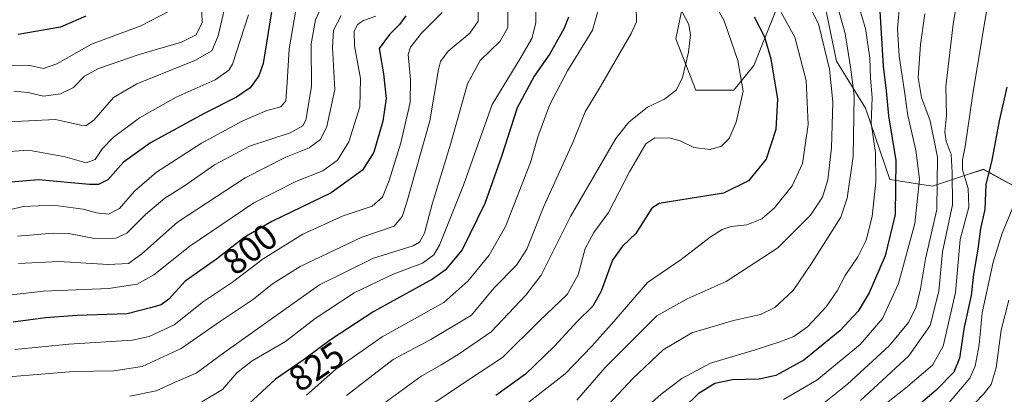
# Model space of a CAD drawing. Units: metres. Extents: x 593198 to 596627, y 4773024 to 4775384.
# Drawn here: x 594311 to 594584, y 4774220 to 4774324 of the extents above; entities that cross this region are included whole.
import ezdxf
from ezdxf.enums import TextEntityAlignment as Align

# ---------------------------------------------------------------- set-up
doc = ezdxf.new("R2010")
doc.units = ezdxf.units.M
doc.header["$MEASUREMENT"] = 0
for name, color, linetype, lineweight in [('Arbolado forestal CxS', 92, 'Continuous', 0), ('Curva de nivel maestra', 36, 'Continuous', 30), ('Curva de nivel normal', 36, 'Continuous', 0), ('Rótulo de curva de nivel directora', 19, 'Continuous', 0)]:
    doc.layers.add(name, color=color, linetype=linetype, lineweight=lineweight)
doc.styles.add('Arial', font='txt', dxfattribs={"height": 0.2})

# ---------------------------------------------------------------- blocks, each defined once
blk = doc.blocks.new('*U152')
at = {"layer": 'Arbolado forestal CxS', "color": 92, "linetype": 'Continuous', "lineweight": 0}
for points in [[(594496.3461, 4774333.5667, 842.8002), (594493.2503, 4774318.7063, 839.6054), (594498.8231, 4774304.4651, 842.0453), (594509.3493, 4774304.4651, 845.1009), (594514.9221, 4774311.2763, 848.4229), (594521.1139, 4774326.7561, 854.4876)], [(594533.0377, 4774335.8211, 864.1643), (594537.8323, 4774312.5153, 863.3162), (594545.8813, 4774299.5123, 871.0952), (594552.6937, 4774279.6981, 875.3159), (594564.4575, 4774277.8407, 885.7111), (594574.2483, 4774281.0649, 897.6138), (594578.6501, 4774282.5145, 901.4026), (594591.8991, 4774275.2665, 909.702)]]:
    blk.add_polyline3d(points, dxfattribs=at)
blk = doc.blocks.new('*U179')
at = {"layer": 'Curva de nivel normal', "color": 36, "linetype": 'Continuous', "lineweight": 0}
blk.add_polyline3d([(594409.23, 4774215.45, 840), (594422.45, 4774225.05, 840), (594428.12, 4774228.27, 840), (594432.85, 4774231.18, 840), (594442.05, 4774237.44, 840), (594451.63, 4774247.6, 840), (594455.85, 4774253.18, 840), (594464.07, 4774269.4, 840), (594476.59, 4774291.1, 840), (594480.19, 4774295.59, 840), (594485.4, 4774299.76, 840), (594490.08, 4774301.93, 840), (594493.42, 4774304.6, 840), (594495.11, 4774307.97, 840), (594496.77, 4774314.99, 840), (594497.29, 4774319.84, 840), (594496.91, 4774322.7, 840), (594495, 4774326.17, 840)], dxfattribs=at)
blk = doc.blocks.new('*U180')
at = {"layer": 'Curva de nivel normal', "color": 36, "linetype": 'Continuous', "lineweight": 0}
blk.add_polyline3d([(594522.5, 4774325.96, 855), (594526.24, 4774319.14, 855), (594529.39, 4774307.18, 855), (594529.98, 4774294.97, 855), (594528.41, 4774284.13, 855), (594525.52, 4774277.96, 855), (594520.67, 4774271.81, 855), (594517.14, 4774268.82, 855), (594512.99, 4774267.15, 855), (594508.62, 4774266.68, 855), (594506.1, 4774265.87, 855), (594502.81, 4774263.66, 855), (594494.72, 4774257.48, 855), (594485.43, 4774251.14, 855), (594476.09, 4774240.32, 855), (594469.96, 4774233.48, 855), (594462.53, 4774225.8, 855), (594449.23, 4774215.43, 855)], dxfattribs=at)
blk = doc.blocks.new('*U181')
at = {"layer": 'Curva de nivel normal', "color": 36, "linetype": 'Continuous', "lineweight": 0}
blk.add_polyline3d([(594374.64, 4774325.33, 770), (594370.24, 4774311.66, 770), (594369.2, 4774309.98, 770), (594365.38, 4774307.29, 770), (594354.58, 4774302.48, 770), (594344.45, 4774296.82, 770), (594337.12, 4774291.34, 770), (594334.12, 4774288.3, 770), (594332.11, 4774285.26, 770), (594329.63, 4774284.27, 770), (594323.83, 4774285.95, 770), (594313.63, 4774287.84, 770), (594305.66, 4774287.29, 770)], dxfattribs=at)
blk = doc.blocks.new('*U190')
at = {"layer": 'Curva de nivel normal', "color": 36, "linetype": 'Continuous', "lineweight": 0}
blk.add_polyline3d([(594428.44, 4774326.02, 805), (594422.66, 4774320.3, 805), (594419.67, 4774316.43, 805), (594418.97, 4774314.35, 805), (594419.59, 4774307.4, 805), (594419.56, 4774301, 805), (594416.94, 4774289.89, 805), (594413.71, 4774279.4, 805), (594411.83, 4774274.76, 805), (594408.96, 4774272.28, 805), (594400.92, 4774269.58, 805), (594389.76, 4774264.5, 805), (594378.75, 4774257.72, 805), (594370.23, 4774251.23, 805), (594362.21, 4774245.9, 805), (594354.04, 4774239.35, 805), (594347.07, 4774236.12, 805), (594342.45, 4774235.16, 805), (594324.85, 4774234.07, 805), (594309.79, 4774232.54, 805)], dxfattribs=at)
blk = doc.blocks.new('*U198')
at = {"layer": 'Curva de nivel normal', "color": 36, "linetype": 'Continuous', "lineweight": 0}
blk.add_polyline3d([(594544.5, 4774218.4, 890), (594557.95, 4774230.79, 890), (594563.88, 4774239.19, 890), (594566.21, 4774248.76, 890), (594567.29, 4774259.62, 890), (594570.01, 4774272.63, 890), (594569.96, 4774281.64, 890), (594569.64, 4774286.66, 890), (594568.26, 4774290.29, 890), (594567.91, 4774292.83, 890), (594568.42, 4774297.4, 890), (594568.22, 4774305.48, 890), (594570.21, 4774322.81, 890), (594576.78, 4774361.32, 890), (594580.56, 4774388, 890), (594580.54, 4774397.22, 890), (594578.71, 4774407.62, 890), (594578.34, 4774414.67, 890), (594577.41, 4774422.6, 890), (594576.91, 4774439.01, 890), (594578.23, 4774452.81, 890), (594581.72, 4774472.81, 890), (594583.84, 4774499.14, 890), (594583.94, 4774539.14, 890)], dxfattribs=at)
blk = doc.blocks.new('*U200')
at = {"layer": 'Curva de nivel normal', "color": 36, "linetype": 'Continuous', "lineweight": 0}
blk.add_polyline3d([(594368.03, 4774327.05, 765), (594366.23, 4774319.54, 765), (594364.5, 4774315.36, 765), (594359.73, 4774312.73, 765), (594343.68, 4774306.26, 765), (594337.22, 4774302.39, 765), (594331.74, 4774296.18, 765), (594329.54, 4774294.61, 765), (594328.16, 4774294.75, 765), (594321.11, 4774296.3, 765), (594315.48, 4774296.02, 765), (594306.12, 4774295.61, 765)], dxfattribs=at)
blk = doc.blocks.new('*U204')
at = {"layer": 'Curva de nivel normal', "color": 36, "linetype": 'Continuous', "lineweight": 0}
blk.add_polyline3d([(594389.57, 4774336.93, 780), (594385.91, 4774315.94, 780), (594385.38, 4774306.57, 780), (594385.03, 4774301.54, 780), (594383.62, 4774299.82, 780), (594379.73, 4774298.78, 780), (594372.88, 4774295.88, 780), (594361.6, 4774289.76, 780), (594349.14, 4774281.73, 780), (594343.07, 4774276.48, 780), (594338.84, 4774271.64, 780), (594335.84, 4774270.06, 780), (594332.45, 4774270.45, 780), (594328.79, 4774271.51, 780), (594320.45, 4774272.6, 780), (594312.12, 4774272.19, 780), (594304.45, 4774270.31, 780)], dxfattribs=at)
blk = doc.blocks.new('*U205')
at = {"layer": 'Curva de nivel normal', "color": 36, "linetype": 'Continuous', "lineweight": 0}
blk.add_polyline3d([(594528.02, 4774332.36, 860), (594532.84, 4774322.82, 860), (594535.92, 4774310.31, 860), (594536.79, 4774301.22, 860), (594536.47, 4774288.46, 860), (594535.44, 4774279.56, 860), (594533.96, 4774274.81, 860), (594530.68, 4774269.81, 860), (594521.55, 4774260.7, 860), (594507.22, 4774251.37, 860), (594496.37, 4774246.64, 860), (594487.96, 4774241.9, 860), (594479.9, 4774233.81, 860), (594473.65, 4774227.56, 860), (594465.79, 4774218.46, 860)], dxfattribs=at)
blk = doc.blocks.new('*U209')
at = {"layer": 'Curva de nivel normal', "color": 36, "linetype": 'Continuous', "lineweight": 0}
blk.add_polyline3d([(594542.87, 4774331.83, 870), (594545.86, 4774321.54, 870), (594547.14, 4774313.32, 870), (594547.32, 4774307.8, 870), (594547.76, 4774302.44, 870), (594547.47, 4774295.34, 870), (594548.66, 4774287.08, 870), (594548.78, 4774278.99, 870), (594547.79, 4774269.42, 870), (594546.09, 4774262.83, 870), (594543.73, 4774258.26, 870), (594540.23, 4774253.1, 870), (594538.02, 4774248.81, 870), (594534.96, 4774244.35, 870), (594529.84, 4774238.84, 870), (594525.99, 4774236.18, 870), (594522.08, 4774234.68, 870), (594514.97, 4774232.34, 870), (594502.92, 4774228.8, 870), (594494.95, 4774224.48, 870), (594489.18, 4774220.16, 870), (594477.2, 4774209.46, 870)], dxfattribs=at)
blk = doc.blocks.new('*U213')
at = {"layer": 'Curva de nivel normal', "color": 36, "linetype": 'Continuous', "lineweight": 0}
blk.add_polyline3d([(594482.28, 4774327.81, 835), (594482.3, 4774323.39, 835), (594480.86, 4774320.14, 835), (594472.34, 4774305.48, 835), (594468.08, 4774298.46, 835), (594464.64, 4774289.97, 835), (594456.57, 4774272.02, 835), (594451.9, 4774260.37, 835), (594449.01, 4774255.95, 835), (594442.79, 4774249.56, 835), (594436.53, 4774242.04, 835), (594425.31, 4774235.33, 835), (594414.82, 4774229.81, 835), (594401.82, 4774219.81, 835)], dxfattribs=at)
blk = doc.blocks.new('*U217')
at = {"layer": 'Curva de nivel normal', "color": 36, "linetype": 'Continuous', "lineweight": 0}
blk.add_polyline3d([(594585.64, 4774246.27, 910), (594583.58, 4774237.94, 910), (594582.17, 4774227.5, 910), (594580.76, 4774222.8, 910), (594578.6, 4774220.15, 910), (594562.62, 4774203.54, 910), (594535.76, 4774178.42, 910), (594507.1, 4774151.21, 910), (594486.38, 4774134.14, 910), (594474.1, 4774124.38, 910), (594459.04, 4774114.09, 910), (594440.23, 4774103.38, 910), (594425.9, 4774094.56, 910), (594413.45, 4774085.94, 910), (594406.12, 4774079.8, 910), (594400.12, 4774073.94, 910), (594391.68, 4774063.63, 910), (594373.96, 4774039.13, 910), (594357.66, 4774015.5, 910), (594348.52, 4774003.54, 910), (594338.07, 4773991.91, 910), (594333.15, 4773987.83, 910), (594323.92, 4773983.07, 910), (594306.15, 4773972.04, 910)], dxfattribs=at)
blk = doc.blocks.new('*U218')
at = {"layer": 'Curva de nivel normal', "color": 36, "linetype": 'Continuous', "lineweight": 0}
blk.add_polyline3d([(594555.46, 4774328.88, 880), (594554.81, 4774321.43, 880), (594555.21, 4774313.88, 880), (594556.72, 4774304.14, 880), (594557.66, 4774297.48, 880), (594559.88, 4774287.81, 880), (594560.86, 4774279.81, 880), (594559.56, 4774267.48, 880), (594555.07, 4774250.81, 880), (594550.65, 4774241.16, 880), (594544.4, 4774233.89, 880), (594532.39, 4774224.04, 880), (594523.11, 4774218.67, 880)], dxfattribs=at)
blk = doc.blocks.new('*U219')
at = {"layer": 'Curva de nivel normal', "color": 36, "linetype": 'Continuous', "lineweight": 0}
blk.add_polyline3d([(594586.87, 4774272.14, 905), (594583.82, 4774264.81, 905), (594581.35, 4774256.81, 905), (594578.29, 4774242.73, 905), (594577.42, 4774233.82, 905), (594576.35, 4774227.9, 905), (594574.88, 4774224.58, 905), (594565.39, 4774213.53, 905), (594552.03, 4774201.92, 905), (594535.87, 4774189.53, 905), (594506.21, 4774162.02, 905), (594482.95, 4774141.89, 905), (594456.07, 4774122.32, 905), (594424.74, 4774103.12, 905), (594408.48, 4774092.14, 905), (594396.36, 4774081.81, 905), (594387.59, 4774071.48, 905), (594372.48, 4774049.61, 905), (594357.73, 4774027.67, 905), (594338.79, 4774001.92, 905), (594330.59, 4773994.92, 905), (594321.99, 4773989.98, 905), (594309.92, 4773982.69, 905)], dxfattribs=at)
blk = doc.blocks.new('*U223')
at = {"layer": 'Curva de nivel normal', "color": 36, "linetype": 'Continuous', "lineweight": 0}
blk.add_polyline3d([(594395.88, 4774329.7, 785), (594393.26, 4774323.95, 785), (594392.09, 4774317.28, 785), (594392.13, 4774305.48, 785), (594390.6, 4774296.17, 785), (594389.75, 4774294.58, 785), (594386.22, 4774292.64, 785), (594374.99, 4774288.97, 785), (594365.25, 4774283.75, 785), (594356.91, 4774277.97, 785), (594351.48, 4774274.48, 785), (594346.04, 4774270.02, 785), (594340.88, 4774264.84, 785), (594337.86, 4774263.38, 785), (594331.95, 4774263.31, 785), (594325.26, 4774264.62, 785), (594320.42, 4774264.77, 785), (594310.58, 4774263.94, 785)], dxfattribs=at)
blk = doc.blocks.new('*U225')
at = {"layer": 'Curva de nivel normal', "color": 36, "linetype": 'Continuous', "lineweight": 0}
blk.add_polyline3d([(594471.84, 4774326.89, 830), (594470.09, 4774321.14, 830), (594463.19, 4774309.81, 830), (594458.25, 4774300.48, 830), (594454.99, 4774291.48, 830), (594452.96, 4774284.38, 830), (594446, 4774266.65, 830), (594441.44, 4774258.71, 830), (594435.55, 4774251.47, 830), (594428.9, 4774245.6, 830), (594411.79, 4774236.04, 830), (594398.79, 4774227.03, 830), (594390.75, 4774219.91, 830)], dxfattribs=at)
blk = doc.blocks.new('*U228')
at = {"layer": 'Curva de nivel normal', "color": 36, "linetype": 'Continuous', "lineweight": 0}
blk.add_polyline3d([(594587.27, 4774378.17, 895), (594582.95, 4774347.65, 895), (594575.67, 4774303.41, 895), (594573.59, 4774288.88, 895), (594572.78, 4774285.14, 895), (594572.86, 4774282.38, 895), (594574.4, 4774277.2, 895), (594574.56, 4774272.04, 895), (594572.16, 4774263.05, 895), (594570.87, 4774248.37, 895), (594567.41, 4774233.48, 895), (594564.46, 4774228.16, 895), (594557.01, 4774221.78, 895), (594542.91, 4774210.73, 895)], dxfattribs=at)
blk = doc.blocks.new('*U230')
at = {"layer": 'Curva de nivel normal', "color": 36, "linetype": 'Continuous', "lineweight": 0}
blk.add_polyline3d([(594537.97, 4774328.38, 865), (594540.28, 4774320.14, 865), (594541.84, 4774310.27, 865), (594542.72, 4774302.78, 865), (594542.45, 4774286.07, 865), (594540.85, 4774274.53, 865), (594539.06, 4774269.26, 865), (594530.74, 4774256.14, 865), (594525.79, 4774248.94, 865), (594520.73, 4774244.23, 865), (594516.8, 4774242.28, 865), (594509.23, 4774240.59, 865), (594497.74, 4774237.17, 865), (594489.74, 4774232.49, 865), (594481.35, 4774224.46, 865), (594471.93, 4774214.46, 865)], dxfattribs=at)
blk = doc.blocks.new('*U231')
at = {"layer": 'Curva de nivel normal', "color": 36, "linetype": 'Continuous', "lineweight": 0}
blk.add_polyline3d([(594454.38, 4774329.14, 820), (594454.45, 4774323.14, 820), (594453.32, 4774318.81, 820), (594450.22, 4774313.48, 820), (594442.32, 4774300.48, 820), (594434.34, 4774278.14, 820), (594427.64, 4774261.44, 820), (594426.08, 4774258.84, 820), (594422.93, 4774256.49, 820), (594414.77, 4774253.45, 820), (594403.98, 4774248.26, 820), (594393.14, 4774241.13, 820), (594384.93, 4774234.79, 820), (594375.68, 4774229.4, 820), (594371.41, 4774226.12, 820), (594367.46, 4774221.48, 820), (594361.76, 4774218.05, 820)], dxfattribs=at)
blk = doc.blocks.new('*U233')
at = {"layer": 'Curva de nivel normal', "color": 36, "linetype": 'Continuous', "lineweight": 0}
blk.add_polyline3d([(594400.43, 4774325.17, 790), (594398.29, 4774321.07, 790), (594397.99, 4774316.34, 790), (594398.63, 4774304.66, 790), (594396.44, 4774294.38, 790), (594394.66, 4774290.74, 790), (594391.49, 4774288.45, 790), (594385.07, 4774285.9, 790), (594373.74, 4774280.19, 790), (594355.01, 4774267.85, 790), (594345.07, 4774259.04, 790), (594341.37, 4774256.4, 790), (594335.75, 4774256.16, 790), (594322.05, 4774256.91, 790), (594310.85, 4774256.38, 790)], dxfattribs=at)
blk = doc.blocks.new('*U236')
at = {"layer": 'Curva de nivel normal', "color": 36, "linetype": 'Continuous', "lineweight": 0}
blk.add_polyline3d([(594446.63, 4774328.48, 815), (594446.65, 4774321.81, 815), (594444.47, 4774318.03, 815), (594438.97, 4774312.7, 815), (594435.45, 4774306.19, 815), (594430.82, 4774289.76, 815), (594425.67, 4774272.87, 815), (594423.54, 4774264.84, 815), (594422.08, 4774262.29, 815), (594420.36, 4774261.33, 815), (594409.38, 4774257.87, 815), (594394.37, 4774250.47, 815), (594380.72, 4774240.81, 815), (594367.82, 4774231.58, 815), (594360.17, 4774226.03, 815), (594354.34, 4774223.48, 815), (594349.07, 4774221.04, 815), (594341.78, 4774219.59, 815)], dxfattribs=at)
blk = doc.blocks.new('*U237')
at = {"layer": 'Curva de nivel normal', "color": 36, "linetype": 'Continuous', "lineweight": 0}
blk.add_polyline3d([(594562.35, 4774325.63, 885), (594561.14, 4774317.1, 885), (594560.51, 4774307.96, 885), (594561.45, 4774302.43, 885), (594563.81, 4774296, 885), (594565.91, 4774285.93, 885), (594565.7, 4774271.39, 885), (594562.56, 4774257.73, 885), (594561.15, 4774249.36, 885), (594559.97, 4774244.42, 885), (594557.8, 4774240.08, 885), (594552.49, 4774233.59, 885), (594540.92, 4774222.9, 885), (594531.63, 4774215.55, 885)], dxfattribs=at)
blk = doc.blocks.new('*U241')
at = {"layer": 'Curva de nivel normal', "color": 36, "linetype": 'Continuous', "lineweight": 0}
blk.add_polyline3d([(594410, 4774324.97, 795), (594406.62, 4774323.77, 795), (594404.89, 4774322.63, 795), (594403.96, 4774320.72, 795), (594404.05, 4774316.77, 795), (594405.78, 4774307.73, 795), (594405.58, 4774299.87, 795), (594402.54, 4774290.16, 795), (594399.38, 4774285.02, 795), (594395.34, 4774282.12, 795), (594387.79, 4774279.15, 795), (594376.12, 4774273.18, 795), (594358.36, 4774261.19, 795), (594348.42, 4774253.27, 795), (594343.78, 4774250.65, 795), (594335.86, 4774249.51, 795), (594317.76, 4774248.77, 795), (594301.51, 4774246.89, 795)], dxfattribs=at)
blk = doc.blocks.new('*U249')
at = {"layer": 'Curva de nivel normal', "color": 36, "linetype": 'Continuous', "lineweight": 0}
blk.add_polyline3d([(594361.58, 4774328.66, 760), (594361.83, 4774323.24, 760), (594360.12, 4774319.85, 760), (594356.12, 4774317.74, 760), (594344.29, 4774314.35, 760), (594333.02, 4774310.44, 760), (594329.19, 4774308.31, 760), (594326.12, 4774305.24, 760), (594322.46, 4774303.48, 760), (594317.77, 4774302.8, 760), (594313.44, 4774303.8, 760), (594309.54, 4774304.23, 760)], dxfattribs=at)
blk = doc.blocks.new('*U251')
at = {"layer": 'Curva de nivel normal', "color": 36, "linetype": 'Continuous', "lineweight": 0}
blk.add_polyline3d([(594352.86, 4774326.44, 755), (594344.8, 4774322.35, 755), (594331.12, 4774317.18, 755), (594321.45, 4774311.77, 755), (594317.79, 4774310.48, 755), (594313.96, 4774311.33, 755), (594306.58, 4774311.38, 755)], dxfattribs=at)
blk = doc.blocks.new('*U256')
at = {"layer": 'Curva de nivel normal', "color": 36, "linetype": 'Continuous', "lineweight": 0}
blk.add_polyline3d([(594438.41, 4774327.23, 810), (594438.45, 4774323.64, 810), (594436.05, 4774320.25, 810), (594430.12, 4774315.32, 810), (594427.92, 4774312.39, 810), (594427.37, 4774310.2, 810), (594424.96, 4774295.99, 810), (594418.63, 4774273.45, 810), (594417.28, 4774269.46, 810), (594415.07, 4774266.77, 810), (594406.11, 4774263.67, 810), (594389.05, 4774255.52, 810), (594381.33, 4774250.72, 810), (594376.07, 4774246.48, 810), (594366.89, 4774240.4, 810), (594355.97, 4774232.84, 810), (594345.18, 4774227.79, 810), (594337.26, 4774226.64, 810), (594326.06, 4774226.46, 810), (594308.12, 4774224.94, 810)], dxfattribs=at)
blk = doc.blocks.new('*U257')
at = {"layer": 'Curva de nivel normal', "color": 36, "linetype": 'Continuous', "lineweight": 0}
blk.add_polyline3d([(594503.1, 4774330.24, 845), (594506.7, 4774323.72, 845), (594510.47, 4774312.73, 845), (594511.91, 4774304.22, 845), (594510, 4774295.6, 845), (594508.07, 4774291.09, 845), (594505.97, 4774288.97, 845), (594502.75, 4774288, 845), (594498.28, 4774288.57, 845), (594494.5, 4774290.4, 845), (594491.76, 4774291.11, 845), (594487.47, 4774291.26, 845), (594484.89, 4774289.58, 845), (594480.37, 4774281.83, 845), (594474.56, 4774270.56, 845), (594470.51, 4774264.96, 845), (594468.13, 4774260.59, 845), (594466.12, 4774253.28, 845), (594463.12, 4774247.76, 845), (594455.45, 4774240.5, 845), (594445.12, 4774230.33, 845), (594435.69, 4774224.16, 845), (594417.73, 4774212.06, 845)], dxfattribs=at)
blk = doc.blocks.new('*U265')
at = {"layer": 'Curva de nivel maestra', "color": 36, "linetype": 'Continuous', "lineweight": 30}
blk.add_polyline3d([(594514.98, 4774324.83, 850), (594517.85, 4774319.22, 850), (594519.62, 4774313.14, 850), (594521.45, 4774301.93, 850), (594520.97, 4774293.55, 850), (594518.29, 4774285.33, 850), (594513.45, 4774279.3, 850), (594506.48, 4774275.9, 850), (594494.35, 4774273.96, 850), (594488.59, 4774273.01, 850), (594486.59, 4774271.77, 850), (594482.12, 4774264.68, 850), (594478.42, 4774261.23, 850), (594475.67, 4774257.3, 850), (594472.53, 4774248.76, 850), (594470.2, 4774244.55, 850), (594465.9, 4774240.3, 850), (594459.57, 4774233.43, 850), (594451.56, 4774225.71, 850), (594443.35, 4774219.8, 850)], dxfattribs=at)
blk = doc.blocks.new('*U273')
at = {"layer": 'Curva de nivel maestra', "color": 36, "linetype": 'Continuous', "lineweight": 30}
blk.add_polyline3d([(594381.84, 4774331.43, 775), (594378.76, 4774311.9, 775), (594377.51, 4774308.4, 775), (594375.17, 4774305.14, 775), (594371.32, 4774302.52, 775), (594362.32, 4774298, 775), (594347.5, 4774289.86, 775), (594340, 4774284.48, 775), (594335.63, 4774279.62, 775), (594333.02, 4774278.29, 775), (594330.51, 4774278.35, 775), (594316.4, 4774279.6, 775), (594301.07, 4774278.28, 775)], dxfattribs=at)
blk = doc.blocks.new('*U277')
at = {"layer": 'Curva de nivel maestra', "color": 36, "linetype": 'Continuous', "lineweight": 30}
blk.add_polyline3d([(594418.33, 4774325.04, 800), (594416.62, 4774322.67, 800), (594413.84, 4774319.91, 800), (594410.95, 4774316, 800), (594412.17, 4774308.97, 800), (594412.86, 4774302.12, 800), (594411.95, 4774295.83, 800), (594409.44, 4774287.26, 800), (594406.32, 4774282.3, 800), (594397.62, 4774275.97, 800), (594381.1, 4774268.01, 800), (594373.45, 4774263.57, 800), (594365.79, 4774257.61, 800), (594357.12, 4774251.46, 800), (594352.54, 4774246.5, 800), (594350.4, 4774244.89, 800), (594347.46, 4774244.06, 800), (594341.04, 4774242.4, 800), (594327.16, 4774241.96, 800), (594318.33, 4774241.37, 800), (594309.36, 4774240.11, 800)], dxfattribs=at)
blk = doc.blocks.new('*U281')
at = {"layer": 'Curva de nivel maestra', "color": 36, "linetype": 'Continuous', "lineweight": 30}
blk.add_polyline3d([(594329.51, 4774324.97, 750), (594322.47, 4774321.96, 750), (594310.79, 4774319.86, 750)], dxfattribs=at)
blk = doc.blocks.new('*U284')
at = {"layer": 'Curva de nivel maestra', "color": 36, "linetype": 'Continuous', "lineweight": 30}
blk.add_polyline3d([(594463.45, 4774324.68, 825), (594462.25, 4774321.65, 825), (594458.25, 4774314.51, 825), (594453.92, 4774308.32, 825), (594449.24, 4774299.61, 825), (594444.91, 4774286.1, 825), (594440.26, 4774273.02, 825), (594433.96, 4774260.21, 825), (594429.28, 4774254.56, 825), (594425.71, 4774252.02, 825), (594409.48, 4774243.11, 825), (594397.44, 4774235.25, 825), (594389.87, 4774229.6, 825), (594382.12, 4774224.34, 825), (594374.79, 4774217.44, 825)], dxfattribs=at)
blk = doc.blocks.new('*U285')
at = {"layer": 'Curva de nivel maestra', "color": 36, "linetype": 'Continuous', "lineweight": 30}
blk.add_polyline3d([(594585.15, 4774305.34, 900), (594582.95, 4774295.95, 900), (594580.92, 4774285.03, 900), (594579.3, 4774278.28, 900), (594579.01, 4774271.38, 900), (594577.8, 4774266.08, 900), (594577.04, 4774260.38, 900), (594575.9, 4774253.41, 900), (594575.24, 4774247.54, 900), (594573.28, 4774238.74, 900), (594572, 4774230.14, 900), (594570.43, 4774226.26, 900), (594565.54, 4774221.27, 900), (594557.45, 4774214.44, 900)], dxfattribs=at)
blk = doc.blocks.new('*U287')
at = {"layer": 'Curva de nivel maestra', "color": 36, "linetype": 'Continuous', "lineweight": 30}
blk.add_polyline3d([(594549.89, 4774326.36, 875), (594550.83, 4774311.16, 875), (594551.66, 4774304.25, 875), (594552.32, 4774297.34, 875), (594554.3, 4774284.94, 875), (594554.09, 4774269.94, 875), (594551.39, 4774258.48, 875), (594546.93, 4774248.24, 875), (594543.83, 4774243.14, 875), (594538.79, 4774237.73, 875), (594528.78, 4774229.62, 875), (594521.02, 4774225.34, 875), (594516.43, 4774224.36, 875), (594509.03, 4774224.1, 875), (594504.12, 4774223.1, 875), (594499.45, 4774220.21, 875), (594491.79, 4774212.76, 875)], dxfattribs=at)

msp = doc.modelspace()

# ---------------------------------------------------------------- linework, layer by layer
at = {"layer": 'Arbolado forestal CxS', "color": 92, "linetype": 'Continuous', "lineweight": 0}
for points in [[(594591.9, 4774275.27, 909.7), (594578.65, 4774282.51, 901.4), (594574.25, 4774281.06, 897.61), (594564.46, 4774277.84, 885.71), (594552.69, 4774279.7, 875.32), (594545.88, 4774299.51, 871.1), (594537.83, 4774312.52, 863.32), (594533.04, 4774335.82, 864.16), (594521.11, 4774326.76, 854.49), (594514.92, 4774311.28, 848.42), (594509.35, 4774304.47, 845.1), (594498.82, 4774304.47, 842.05), (594493.25, 4774318.71, 839.61), (594496.35, 4774333.57, 842.8), (594511.83, 4774342.24, 854.76), (594507.63, 4774359.02, 852.9), (594505.98, 4774360.66, 851.78), (594501.04, 4774365.58, 848.56), (594491.34, 4774362.57, 842.75)], [(594591.9, 4774275.27, 909.7), (594578.65, 4774282.51, 901.4), (594574.25, 4774281.06, 897.61), (594564.46, 4774277.84, 885.71), (594552.69, 4774279.7, 875.32), (594545.88, 4774299.51, 871.1), (594537.83, 4774312.52, 863.32), (594533.04, 4774335.82, 864.16), (594521.11, 4774326.76, 854.49), (594514.92, 4774311.28, 848.42), (594509.35, 4774304.47, 845.1), (594498.82, 4774304.47, 842.05), (594493.25, 4774318.71, 839.61), (594496.35, 4774333.57, 842.8), (594511.83, 4774342.24, 854.76), (594507.63, 4774359.02, 852.9), (594505.98, 4774360.66, 851.78), (594501.04, 4774365.58, 848.56), (594491.34, 4774362.57, 842.75)], [(594591.9, 4774275.27, 909.7), (594578.65, 4774282.51, 901.4), (594574.25, 4774281.06, 897.61), (594564.46, 4774277.84, 885.71), (594552.69, 4774279.7, 875.32), (594545.88, 4774299.51, 871.1), (594537.83, 4774312.52, 863.32), (594533.04, 4774335.82, 864.16)], [(594521.11, 4774326.76, 854.49), (594514.92, 4774311.28, 848.42), (594509.35, 4774304.47, 845.1), (594498.82, 4774304.47, 842.05), (594493.25, 4774318.71, 839.61), (594496.35, 4774333.57, 842.8)]]:
    msp.add_polyline3d(points, dxfattribs=at)

# ---------------------------------------------------------------- block references
msp.add_blockref('*U152', (0, 0), dxfattribs=at)
at = {"layer": 'Curva de nivel maestra', "color": 36, "linetype": 'Continuous', "lineweight": 30}
for name in ['*U281', '*U273', '*U277', '*U284', '*U265', '*U287', '*U285']:
    msp.add_blockref(name, (0, 0), dxfattribs=at)
at = {"layer": 'Curva de nivel normal', "color": 36, "linetype": 'Continuous', "lineweight": 0}
for name in ['*U251', '*U249', '*U200', '*U181', '*U204', '*U223', '*U233', '*U241', '*U190', '*U256', '*U236', '*U231', '*U225', '*U213', '*U179', '*U257', '*U180', '*U205', '*U230', '*U209', '*U218', '*U237', '*U198', '*U228', '*U219', '*U217']:
    msp.add_blockref(name, (0, 0), dxfattribs=at)

# ---------------------------------------------------------------- texts
at = {"layer": 'Rótulo de curva de nivel directora', "color": 19, "linetype": 'Continuous', "lineweight": 0, "style": 'Arial'}
for s, rotation, p in [('800', 37.8853, (594375.09, 4774260.38)), ('825', 34.1651, (594393.51, 4774227.8))]:
    msp.add_text(s, height=7, rotation=rotation, dxfattribs=at).set_placement(p, align=Align.MIDDLE_CENTER)

doc.saveas('drawing.dxf')
